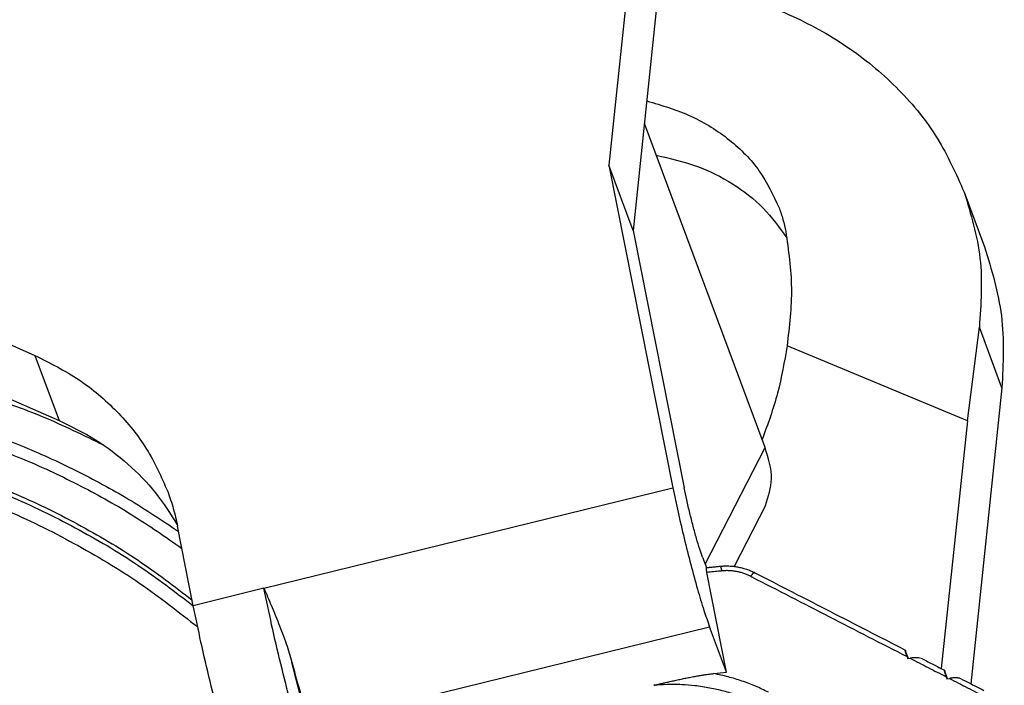
# Model space of a CAD drawing. Units: millimetres. Extents: x -91 to 206, y -161 to 49.
# Drawn here: x 175 to 184, y -8 to -1 of the extents above; entities that cross this region are included whole.
import ezdxf

# ---------------------------------------------------------------- set-up
doc = ezdxf.new("R2010")
doc.units = ezdxf.units.MM

msp = doc.modelspace()

# ---------------------------------------------------------------- linework, layer by layer
at = {"color": 7, "linetype": 'Continuous'}
for p, q in [((181.0452, 3.394), (180.3897, -2.8388)), ((181.1786, 1.8277), (180.6222, -3.4632)), ((166.6767, -1.0572), (174.8831, -4.6632)), ((166.9091, -1.6816), (175.1155, -5.2876)), ((181.8877, -5.5465), (180.7301, -2.4365)), ((180.6222, -3.4632), (180.3897, -2.8388)), ((180.3897, -2.8388), (181.0038, -5.9344)), ((183.798, -3.0973), (183.9935, -3.6225)), ((180.6222, -3.4632), (181.1123, -5.9341)), ((183.8282, -5.2908), (183.9432, -4.392)), ((183.8282, -5.2908), (182.0987, -4.5708)), ((184.1596, -4.9734), (183.8609, -7.8136)), ((183.8282, -5.2908), (183.5781, -7.6682)), ((181.8926, -6.1026), (181.5922, -6.6879)), ((176.4031, -7.0648), (176.2516, -6.3014)), ((181.2879, -6.6003), (181.3248, -6.6995)), ((181.4548, -6.6862), (181.4548, -6.6862)), ((181.5176, -7.704), (181.3276, -6.7461)), ((181.5176, -7.704), (181.3549, -7.2669)), ((183.2625, -7.5718), (183.2358, -7.5001)), ((183.2496, -7.5537), (183.2556, -7.573)), ((183.2556, -7.573), (183.2791, -7.5689)), ((181.3951, -7.7165), (181.5176, -7.704)), ((183.6392, -7.7655), (183.6125, -7.6937)), ((183.6263, -7.7474), (183.6323, -7.7667)), ((183.6323, -7.7667), (183.6558, -7.7625))]:
    msp.add_line(p, q, dxfattribs=at)
at = {"color": 2, "linetype": 'Continuous'}
for p, q in [((184.1596, -4.9734), (183.9432, -4.392)), ((174.8831, -4.6632), (175.1155, -5.2876)), ((181.3127, -6.667), (181.8877, -5.5465)), ((177.0811, -6.8982), (181.0038, -5.9344)), ((177.0811, -6.8982), (176.4031, -7.0648)), ((177.5291, -8.2069), (181.3549, -7.2669))]:
    msp.add_line(p, q, dxfattribs=at)
at = {"color": 7, "linetype": 'Continuous'}
for points, knots in [([(180.8744, -1.0645), (181.0978, -1.0986), (181.5376, -1.1656), (182.1564, -1.392), (182.7109, -1.7029), (183.1799, -2.0992), (183.5599, -2.563), (183.7192, -2.9205), (183.798, -3.0973)], [0, 0, 0, 0, 0.67641, 1.331833, 1.964187, 2.574118, 3.165211, 3.743781, 3.743781, 3.743781, 3.743781]), ([(180.7527, -2.2218), (180.8982, -2.2643), (181.1824, -2.3472), (181.5511, -2.5813), (181.8497, -2.8785), (181.9655, -3.1251), (182.0224, -3.2464)], [0, 0, 0, 0, 0.452456, 0.884151, 1.296635, 1.695903, 1.695903, 1.695903, 1.695903]), ([(180.8444, -2.7434), (180.9748, -2.7724), (181.2315, -2.8295), (181.5792, -3.0057), (181.8805, -3.2364), (182.0255, -3.437), (182.0971, -3.536)], [0, 0, 0, 0, 0.39945, 0.785893, 1.160099, 1.524943, 1.524943, 1.524943, 1.524943]), ([(183.798, -3.0973), (183.8614, -3.3074), (183.989, -3.73), (183.9586, -4.1705), (183.9432, -4.392)], [0, 0, 0, 0, 0.652412, 1.312461, 1.312461, 1.312461, 1.312461]), ([(182.0224, -3.2464), (182.0354, -3.2835), (182.0612, -3.3576), (182.0776, -3.4344), (182.0857, -3.4728)], [0, 0, 0, 0, 0.1176929, 0.2353253, 0.2353253, 0.2353253, 0.2353253]), ([(182.0857, -3.4728), (182.1118, -3.6542), (182.1644, -4.0196), (182.1207, -4.3862), (182.0987, -4.5708)], [0, 0, 0, 0, 0.547239, 1.102262, 1.102262, 1.102262, 1.102262]), ([(183.9935, -3.6225), (184.06, -3.8412), (184.194, -4.2817), (184.1712, -4.7417), (184.1596, -4.9734)], [0, 0, 0, 0, 0.679966, 1.370149, 1.370149, 1.370149, 1.370149]), ([(182.0987, -4.5708), (182.0728, -4.7231), (182.0205, -5.0304), (181.9135, -5.3232), (181.8596, -5.4709)], [0, 0, 0, 0, 0.4623429, 0.9330456, 0.9330456, 0.9330456, 0.9330456]), ([(174.8831, -4.6632), (175.028, -4.7358), (175.3137, -4.8791), (175.6753, -5.1883), (175.9713, -5.5494), (176.0957, -5.8296), (176.1575, -5.9688)], [0, 0, 0, 0, 0.484542, 0.955625, 1.416401, 1.871576, 1.871576, 1.871576, 1.871576]), ([(175.1155, -5.2876), (175.2346, -5.3459), (175.4699, -5.4613), (175.7799, -5.6981), (176.0487, -5.9709), (176.1828, -6.1842), (176.2494, -6.2901)], [0, 0, 0, 0, 0.396866, 0.784487, 1.164309, 1.538548, 1.538548, 1.538548, 1.538548]), ([(181.8926, -6.1026), (181.9197, -6.0182), (181.9792, -5.8334), (181.9199, -5.6475), (181.8877, -5.5465)], [0, 0, 0, 0, 0.2596791, 0.5684994, 0.5684994, 0.5684994, 0.5684994]), ([(181.0038, -5.9344), (181.0198, -6.012), (181.0532, -6.1737), (181.1108, -6.4187), (181.1729, -6.665), (181.2363, -6.8955), (181.295, -7.095), (181.3366, -7.2144), (181.3549, -7.2669)], [0, 0, 0, 0, 0.237732, 0.495245, 0.755089, 0.999652, 1.212384, 1.378969, 1.378969, 1.378969, 1.378969]), ([(181.2879, -6.6003), (181.2787, -6.5741), (181.2579, -6.5144), (181.2285, -6.4146), (181.1968, -6.2994), (181.1658, -6.1762), (181.137, -6.0537), (181.1203, -5.9729), (181.1123, -5.9341)], [0, 0, 0, 0, 0.0832926, 0.1896585, 0.3119401, 0.4418621, 0.5706186, 0.6894846, 0.6894846, 0.6894846, 0.6894846]), ([(176.1575, -5.9688), (176.1765, -6.0233), (176.2146, -6.1322), (176.2393, -6.2449), (176.2516, -6.3014)], [0, 0, 0, 0, 0.1727807, 0.3458774, 0.3458774, 0.3458774, 0.3458774]), ([(181.3226, -6.6997), (181.3223, -6.7), (181.3215, -6.7009), (181.3216, -6.7037), (181.3215, -6.7075), (181.3221, -6.7128), (181.3229, -6.7193), (181.3239, -6.7258), (181.325, -6.7323), (181.3262, -6.7387), (181.3271, -6.7435), (181.3276, -6.7461)], [0, 0, 0, 0, 0.0011291, 0.00351522, 0.00789059, 0.01271203, 0.01945866, 0.02750333, 0.03260149, 0.03911599, 0.04711234, 0.04711234, 0.04711234, 0.04711234]), ([(181.3226, -6.6997), (181.3336, -6.6986), (181.3557, -6.6964), (181.3887, -6.693), (181.4217, -6.6896), (181.4438, -6.6874), (181.4548, -6.6862)], [0, 0, 0, 0, 0.033213, 0.066426, 0.099639, 0.132852, 0.132852, 0.132852, 0.132852]), ([(181.4548, -6.6862), (181.4587, -6.6859), (181.4658, -6.6852), (181.4765, -6.6844), (181.487, -6.6838), (181.5009, -6.6832), (181.5189, -6.683), (181.5484, -6.6836), (181.5837, -6.6864), (181.6183, -6.6915), (181.6448, -6.6968), (181.6656, -6.7017), (181.6867, -6.7075), (181.7076, -6.714), (181.7287, -6.7215), (181.7495, -6.7298), (181.7693, -6.7386), (181.7822, -6.7451), (181.788, -6.748)], [0, 0, 0, 0, 0.0119062, 0.0211462, 0.0323216, 0.0435077, 0.0628143, 0.0863242, 0.1318857, 0.1691264, 0.1910216, 0.2128932, 0.2332107, 0.2568254, 0.2785497, 0.3003243, 0.3240753, 0.3435129, 0.3435129, 0.3435129, 0.3435129]), ([(181.788, -6.748), (181.9083, -6.8098), (182.1489, -6.9335), (182.5098, -7.119), (182.8707, -7.3045), (183.1112, -7.4282), (183.2315, -7.4901)], [0, 0, 0, 0, 0.405783, 0.811567, 1.21735, 1.623134, 1.623134, 1.623134, 1.623134]), ([(177.0811, -6.8982), (177.1044, -6.9523), (177.1525, -7.064), (177.2249, -7.2416), (177.2942, -7.4224), (177.3311, -7.5478), (177.3482, -7.6058)], [0, 0, 0, 0, 0.1766207, 0.3648634, 0.5755376, 0.7569613, 0.7569613, 0.7569613, 0.7569613]), ([(176.9298, -9.0636), (176.9023, -8.9849), (176.8398, -8.8058), (176.7518, -8.5064), (176.6567, -8.1607), (176.5636, -7.7913), (176.4772, -7.4237), (176.4271, -7.1812), (176.4031, -7.0648)], [0, 0, 0, 0, 0.249878, 0.568976, 0.93582, 1.325586, 1.711856, 2.068454, 2.068454, 2.068454, 2.068454]), ([(183.2496, -7.5537), (183.2494, -7.5529), (183.2489, -7.5513), (183.2481, -7.5489), (183.2473, -7.5463), (183.2465, -7.5437), (183.2457, -7.541), (183.2449, -7.5383), (183.244, -7.5355), (183.2432, -7.5326), (183.2423, -7.5298), (183.2414, -7.5269), (183.2406, -7.5242), (183.2398, -7.5215), (183.2391, -7.5189), (183.2383, -7.5165), (183.2376, -7.5141), (183.237, -7.5118), (183.2364, -7.5098), (183.2359, -7.508), (183.2354, -7.5064), (183.2349, -7.5047), (183.2345, -7.503), (183.234, -7.5014), (183.2336, -7.4998), (183.2332, -7.4982), (183.2328, -7.4967), (183.2325, -7.4954), (183.2322, -7.4944), (183.232, -7.4936), (183.2318, -7.4929), (183.2317, -7.4923), (183.2316, -7.4918), (183.2315, -7.4913), (183.2315, -7.4909), (183.2314, -7.4906), (183.2314, -7.4903), (183.2314, -7.4902), (183.2314, -7.4901), (183.2315, -7.49), (183.2315, -7.49), (183.2315, -7.4901)], [0, 0, 0, 0, 0.00245402, 0.00501994, 0.00768493, 0.01043618, 0.01326085, 0.01614613, 0.01907919, 0.0220472, 0.02503734, 0.02801525, 0.03089633, 0.03367874, 0.03636069, 0.03894035, 0.04141592, 0.04378557, 0.0460475, 0.04771013, 0.0494203, 0.05115644, 0.05289699, 0.05462039, 0.05630509, 0.05792956, 0.05947226, 0.06091171, 0.06187333, 0.06271044, 0.06343189, 0.06404654, 0.06456323, 0.06499086, 0.06540966, 0.06574364, 0.06599356, 0.0661284, 0.06621882, 0.06627501, 0.06633116, 0.06633116, 0.06633116, 0.06633116]), ([(183.2315, -7.4901), (183.2316, -7.4902), (183.232, -7.4906), (183.2324, -7.4915), (183.2329, -7.4927), (183.2335, -7.4941), (183.2341, -7.4957), (183.2349, -7.4977), (183.2355, -7.4992), (183.2358, -7.5001)], [0, 0, 0, 0, 0.00047527, 0.00148819, 0.00304703, 0.00435359, 0.00605723, 0.00821919, 0.01090074, 0.01090074, 0.01090074, 0.01090074]), ([(177.3482, -7.6058), (177.3643, -7.6661), (177.3951, -7.7814), (177.4423, -7.9437), (177.4856, -8.0842), (177.5156, -8.1689), (177.5291, -8.2069)], [0, 0, 0, 0, 0.1869813, 0.3581968, 0.5070605, 0.6278887, 0.6278887, 0.6278887, 0.6278887]), ([(183.3965, -7.5748), (183.3889, -7.572), (183.3719, -7.5655), (183.349, -7.5638), (183.3284, -7.5636), (183.3125, -7.5645), (183.2955, -7.5662), (183.2846, -7.568), (183.2791, -7.5689)], [0, 0, 0, 0, 0.0240937, 0.0543953, 0.0680421, 0.0859274, 0.102306, 0.1190853, 0.1190853, 0.1190853, 0.1190853]), ([(180.821, -7.8289), (180.8212, -7.8288), (180.8219, -7.8287), (180.8235, -7.8283), (180.826, -7.8277), (180.8293, -7.8269), (180.8334, -7.826), (180.8382, -7.8248), (180.8437, -7.8236), (180.8496, -7.8221), (180.856, -7.8206), (180.8628, -7.819), (180.8699, -7.8174), (180.8772, -7.8157), (180.8847, -7.8139), (180.8953, -7.8114), (180.9094, -7.8081), (180.927, -7.804), (180.9451, -7.7998), (180.9734, -7.7933), (181.0115, -7.7847), (181.0591, -7.7742), (181.0983, -7.7658), (181.1292, -7.7595), (181.1524, -7.7548), (181.1762, -7.7501), (181.2006, -7.7455), (181.2255, -7.741), (181.2541, -7.736), (181.2865, -7.7307), (181.3226, -7.7253), (181.3588, -7.7204), (181.383, -7.7178), (181.3951, -7.7165)], [0, 0, 0, 0, 0.0006042, 0.002243, 0.0048355, 0.0083008, 0.0125579, 0.0175258, 0.0231236, 0.0292704, 0.0358853, 0.0428872, 0.0501953, 0.0577286, 0.0654062, 0.073147, 0.0905307, 0.1087214, 0.127415, 0.1463076, 0.1957623, 0.2446176, 0.2927863, 0.3157246, 0.3394215, 0.3637588, 0.3886188, 0.413884, 0.4394374, 0.475727, 0.5123716, 0.5490419, 0.5854132, 0.5854132, 0.5854132, 0.5854132]), ([(183.6263, -7.7474), (183.6261, -7.7466), (183.6256, -7.745), (183.6248, -7.7425), (183.624, -7.74), (183.6232, -7.7374), (183.6224, -7.7347), (183.6216, -7.7319), (183.6207, -7.7291), (183.6198, -7.7263), (183.619, -7.7234), (183.6181, -7.7206), (183.6173, -7.7178), (183.6165, -7.7152), (183.6158, -7.7126), (183.615, -7.7101), (183.6143, -7.7077), (183.6137, -7.7055), (183.6131, -7.7034), (183.6126, -7.7016), (183.6121, -7.7), (183.6117, -7.6985), (183.6113, -7.6972), (183.611, -7.6959), (183.6106, -7.6947), (183.6103, -7.6937), (183.6101, -7.6927), (183.6098, -7.6918), (183.6096, -7.691), (183.6094, -7.6902), (183.6093, -7.6896), (183.6091, -7.6888), (183.6089, -7.688), (183.6087, -7.6872), (183.6085, -7.6864), (183.6083, -7.6856), (183.6082, -7.685), (183.6082, -7.6846), (183.6081, -7.6842), (183.6081, -7.684), (183.6081, -7.6838), (183.6081, -7.6837), (183.6082, -7.6837), (183.6082, -7.6837), (183.6082, -7.6837)], [0, 0, 0, 0, 0.00245402, 0.00501994, 0.00768493, 0.01043618, 0.01326085, 0.01614613, 0.01907919, 0.0220472, 0.02503734, 0.02801525, 0.03089633, 0.03367874, 0.03636069, 0.03894035, 0.04141592, 0.04378557, 0.0460475, 0.0478193, 0.04946954, 0.05100283, 0.05242375, 0.05373687, 0.0549468, 0.05605811, 0.05707538, 0.05800321, 0.05884618, 0.05960886, 0.06029585, 0.06091172, 0.06185404, 0.06275154, 0.06358575, 0.06433827, 0.06499085, 0.06540965, 0.06574363, 0.06599355, 0.0661284, 0.06621881, 0.066275, 0.06633115, 0.06633115, 0.06633115, 0.06633115]), ([(183.6082, -7.6837), (183.6083, -7.6838), (183.6087, -7.6843), (183.6091, -7.6852), (183.6098, -7.6867), (183.6106, -7.6887), (183.6115, -7.6911), (183.6121, -7.6928), (183.6125, -7.6937)], [0, 0, 0, 0, 0.00055332, 0.00162569, 0.00304645, 0.00538925, 0.00807336, 0.01090012, 0.01090012, 0.01090012, 0.01090012]), ([(183.7731, -7.7685), (183.7691, -7.7667), (183.7613, -7.7633), (183.748, -7.7602), (183.7344, -7.7583), (183.7143, -7.757), (183.6882, -7.7577), (183.6669, -7.7609), (183.6558, -7.7625)], [0, 0, 0, 0, 0.0133656, 0.0253418, 0.0409273, 0.054472, 0.0855837, 0.1191402, 0.1191402, 0.1191402, 0.1191402])]:
    msp.add_open_spline(points, degree=3, knots=knots, dxfattribs=at)
at = {"color": 2, "linetype": 'Continuous'}
for points, knots in [([(174.3777, -5.0369), (174.5731, -5.1045), (174.9708, -5.2419), (175.3482, -5.4282), (175.5402, -5.5229)], [0, 0, 0, 0, 0.619513, 1.261049, 1.261049, 1.261049, 1.261049]), ([(174.2236, -5.3373), (174.3997, -5.3981), (174.758, -5.522), (175.2787, -5.7622), (175.7863, -6.0345), (176.1046, -6.2473), (176.2618, -6.3524)], [0, 0, 0, 0, 0.55854, 1.136852, 1.717989, 2.28486, 2.28486, 2.28486, 2.28486]), ([(174.2053, -5.4503), (174.3872, -5.5135), (174.7575, -5.6421), (175.2933, -5.8941), (175.8127, -6.1799), (176.1353, -6.4043), (176.2939, -6.5147)], [0, 0, 0, 0, 0.577353, 1.175243, 1.773864, 2.353366, 2.353366, 2.353366, 2.353366]), ([(174.0512, -5.7506), (174.2599, -5.824), (174.6846, -5.9733), (175.2924, -6.2725), (175.8717, -6.6114), (176.222, -6.8801), (176.3924, -7.0109)], [0, 0, 0, 0, 0.66307, 1.349329, 2.028957, 2.672643, 2.672643, 2.672643, 2.672643]), ([(173.9995, -5.7739), (174.2136, -5.8491), (174.6494, -6.0023), (175.2732, -6.309), (175.8681, -6.6565), (176.2281, -6.9319), (176.4033, -7.0659)], [0, 0, 0, 0, 0.68031, 1.384436, 2.081994, 2.743099, 2.743099, 2.743099, 2.743099]), ([(173.9076, -5.884), (174.1353, -5.9644), (174.5986, -6.1278), (175.2597, -6.457), (175.8868, -6.8295), (176.2629, -7.1257), (176.4452, -7.2693)], [0, 0, 0, 0, 0.723775, 1.47258, 2.211708, 2.907247, 2.907247, 2.907247, 2.907247]), ([(181.4548, -6.6862), (181.455, -6.6862), (181.4556, -6.6862), (181.4566, -6.6866), (181.4578, -6.6876), (181.459, -6.6892), (181.4602, -6.6911), (181.4613, -6.6933), (181.4625, -6.6959), (181.4636, -6.6988), (181.4647, -6.7021), (181.4659, -6.7057), (181.467, -6.7095), (181.4685, -6.715), (181.4702, -6.7223), (181.4714, -6.7282), (181.4721, -6.7313)], [0, 0, 0, 0, 0.00073574, 0.0015464, 0.00320621, 0.00536729, 0.00749053, 0.00996903, 0.01279384, 0.01594766, 0.01940744, 0.0231457, 0.02713199, 0.03133382, 0.04024968, 0.04962832, 0.04962832, 0.04962832, 0.04962832]), ([(181.4721, -6.7313), (181.4697, -6.7315), (181.4651, -6.732), (181.4387, -6.7347), (181.3929, -6.7394), (181.3494, -6.7438), (181.3276, -6.7461)], [0, 0, 0, 0, 0.0069921, 0.0139842, 0.0795907, 0.1451971, 0.1451971, 0.1451971, 0.1451971]), ([(181.7494, -6.7825), (181.7388, -6.7773), (181.7176, -6.767), (181.6843, -6.7546), (181.6501, -6.7444), (181.6141, -6.7365), (181.5785, -6.7313), (181.5427, -6.7287), (181.5077, -6.7284), (181.4839, -6.7303), (181.4721, -6.7313)], [0, 0, 0, 0, 0.0352953, 0.0707096, 0.1064777, 0.1423358, 0.1810328, 0.2142473, 0.2501686, 0.2858056, 0.2858056, 0.2858056, 0.2858056]), ([(181.788, -6.748), (181.7878, -6.7479), (181.7873, -6.7477), (181.7861, -6.7473), (181.784, -6.7474), (181.7816, -6.7483), (181.7792, -6.7495), (181.7769, -6.751), (181.7745, -6.7529), (181.772, -6.7551), (181.7693, -6.7576), (181.7666, -6.7605), (181.7638, -6.7636), (181.7609, -6.767), (181.758, -6.7706), (181.7551, -6.7744), (181.7522, -6.7784), (181.7503, -6.7811), (181.7494, -6.7825)], [0, 0, 0, 0, 0.00071613, 0.00145142, 0.00383578, 0.00678496, 0.00915546, 0.01185996, 0.01489999, 0.01826632, 0.02194186, 0.0259033, 0.03012289, 0.03456954, 0.0392101, 0.04401034, 0.04893585, 0.05395288, 0.05395288, 0.05395288, 0.05395288]), ([(181.7494, -6.7825), (181.7512, -6.7834), (181.755, -6.7854), (182.0069, -6.9149), (182.5051, -7.171), (183.0014, -7.4261), (183.2496, -7.5537)], [0, 0, 0, 0, 0.006304, 0.012607, 0.849734, 1.686861, 1.686861, 1.686861, 1.686861]), ([(177.6078, -8.897), (177.5803, -8.8183), (177.5178, -8.6392), (177.4298, -8.3399), (177.3347, -7.9941), (177.2416, -7.6247), (177.1552, -7.2571), (177.1051, -7.0146), (177.0811, -6.8982)], [0, 0, 0, 0, 0.249878, 0.568976, 0.93582, 1.325586, 1.711856, 2.068454, 2.068454, 2.068454, 2.068454]), ([(177.6881, -8.7899), (177.6626, -8.7167), (177.6045, -8.5503), (177.5227, -8.272), (177.434, -7.9507), (177.3774, -7.7231), (177.3482, -7.6058)], [0, 0, 0, 0, 0.23233, 0.5289, 0.869885, 1.23236, 1.23236, 1.23236, 1.23236]), ([(181.9208, -7.8959), (181.8791, -7.8756), (181.7961, -7.8352), (181.6664, -7.7866), (181.5329, -7.7456), (181.4415, -7.7263), (181.3951, -7.7165)], [0, 0, 0, 0, 0.1389056, 0.2770312, 0.4150217, 0.5572346, 0.5572346, 0.5572346, 0.5572346]), ([(181.8641, -8.0294), (181.8276, -8.0114), (181.7478, -7.9719), (181.6229, -7.924), (181.4906, -7.8836), (181.3556, -7.8528), (181.2213, -7.8323), (181.0833, -7.8212), (180.9517, -7.8193), (180.8623, -7.8258), (180.821, -7.8289)], [0, 0, 0, 0, 0.122093, 0.267029, 0.400415, 0.537011, 0.682108, 0.807583, 0.952155, 1.07637, 1.07637, 1.07637, 1.07637])]:
    msp.add_open_spline(points, degree=3, knots=knots, dxfattribs=at)
at = {"color": 7, "linetype": 'Continuous'}
for points in [[(181.788, -6.748), (181.788, -6.748), (181.788, -6.748), (181.788, -6.748)], [(183.3965, -7.5748), (183.4141, -7.5839), (183.4494, -7.602), (183.5023, -7.6293), (183.5553, -7.6565), (183.5906, -7.6746), (183.6082, -7.6837)], [(183.7731, -7.7685), (183.7908, -7.7776), (183.8261, -7.7957), (183.879, -7.8229), (183.932, -7.8501), (183.9673, -7.8683), (183.9849, -7.8774)]]:
    msp.add_open_spline(points, degree=3, dxfattribs=at)
at = {"color": 2, "linetype": 'Continuous'}
for points in [[(183.2791, -7.5689), (183.337, -7.5986), (183.4527, -7.6581), (183.5684, -7.7176), (183.6263, -7.7474)], [(183.6558, -7.7625), (183.7137, -7.7923), (183.8294, -7.8518), (183.9451, -7.9113), (184.003, -7.941)]]:
    msp.add_open_spline(points, degree=3, dxfattribs=at)

doc.saveas('drawing.dxf')
